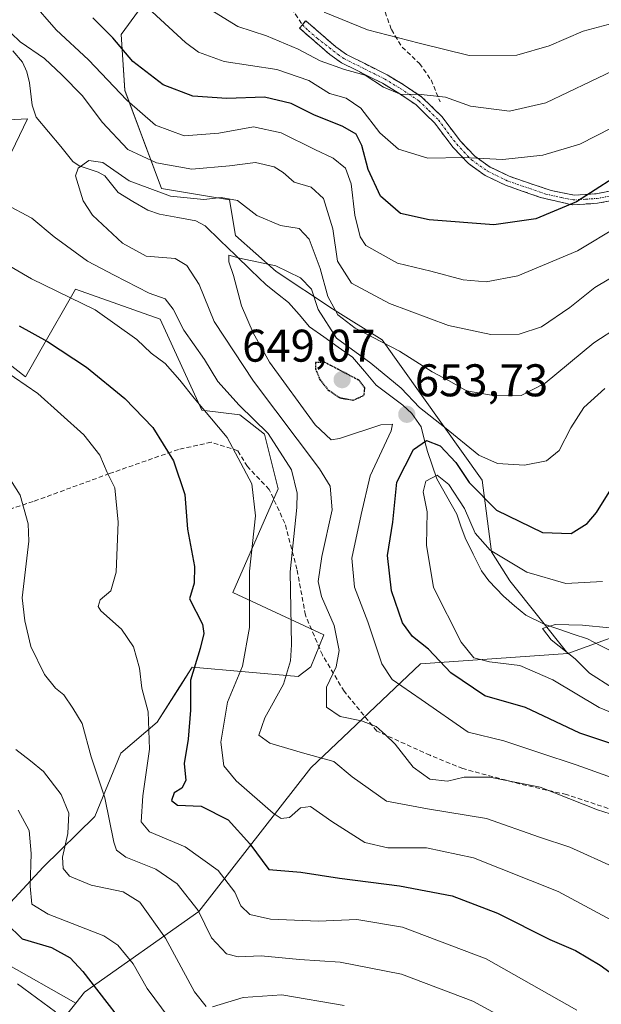
# Model space of a CAD drawing. Units: metres. Extents: x 596613 to 600051, y 4770757 to 4773120.
# Drawn here: x 597904 to 598032, y 4772594 to 4772810 of the extents above; entities that cross this region are included whole.
import ezdxf
from ezdxf.enums import TextEntityAlignment as Align

# ---------------------------------------------------------------- set-up
doc = ezdxf.new("R2010")
doc.units = ezdxf.units.M
doc.header["$MEASUREMENT"] = 0
for name, pattern in [('TRAZO_Y_PUNTO', [1, 0.5, -0.25, 0, -0.25]), ('TRAZOS2', [0.375, 0.25, -0.125]), ('TRAZOSX2', [1.5, 1, -0.5])]:
    doc.linetypes.add(name, pattern=pattern)
for name, color, linetype, lineweight in [('Arbolado forestal CxS', 92, 'Continuous', 0), ('Camino', 19, 'TRAZOSX2', 0), ('Camino Cxs', 19, 'Continuous', 0), ('Camino eje', 19, 'TRAZO_Y_PUNTO', 0), ('Carátula', 7, 'Continuous', 5), ('Corriente natural lineal', 142, 'Continuous', 13), ('Curva de nivel maestra', 36, 'Continuous', 30), ('Curva de nivel maestra depresión', 36, 'TRAZOS2', 30), ('Curva de nivel normal', 36, 'Continuous', 0), ('Pastizal CxS', 92, 'Continuous', 0), ('Punto de cota en terreno', 7, 'Continuous', 0), ('Rótulo de punto de cota en terreno', 19, 'Continuous', 0), ('Senda', 19, 'TRAZOSX2', 0)]:
    doc.layers.add(name, color=color, linetype=linetype, lineweight=lineweight)
doc.styles.add('Arial', font='txt', dxfattribs={"height": 0.2})

# ---------------------------------------------------------------- blocks, each defined once
blk = doc.blocks.new('*U151')
at = {"layer": 'Pastizal CxS', "color": 92, "linetype": 'Continuous', "lineweight": 0}
for points in [[(597899.1487, 4772787.7439, 663.5327), (597906.1773, 4772788.1081, 662.7113), (597899.2039, 4772773.6209, 664.9317)], [(597898.7133, 4772737.0703, 679.919), (597905.7583, 4772731.6401, 680.287), (597909.1829, 4772737.6629, 677.0584), (597916.6765, 4772750.8419, 670.3544), (597935.2373, 4772744.2557, 667.1645), (597944.3461, 4772724.3363, 670.4102), (597952.6017, 4772723.2999, 668.2622), (597957.9899, 4772719.1087, 666.2439), (597960.9835, 4772707.1331, 666.0519), (597951.0617, 4772684.4565, 670.6618), (597971.0045, 4772675.1411, 659.9882), (597968.1681, 4772668.1931, 660.1259), (597965.3813, 4772666.0377, 661.4553), (597942.1965, 4772668.0845, 673.2305), (597939.4661, 4772663.8049, 674.8503), (597934.5153, 4772656.0455, 677.7616), (597926.5871, 4772649.2983, 681.5406), (597920.9129, 4772635.4011, 685.5738), (597909.6167, 4772624.2953, 691.6569), (597901.6081, 4772615.6257, 698.644)], [(597901.1063, 4772603.4499, 704.6369), (597916.7615, 4772594.5681, 703.3077), (597909.6893, 4772585.7313, 709.1664)]]:
    blk.add_polyline3d(points, dxfattribs=at)
blk = doc.blocks.new('*U158')
at = {"layer": 'Pastizal CxS', "color": 92, "linetype": 'Continuous', "lineweight": 0}
blk.add_polyline3d([(598042.0837, 4772677.5069, 637.3237), (598024.3899, 4772671.1023, 641.1896), (598011.6585, 4772687.0111, 642.3269), (598007.6487, 4772693.2989, 643.917), (598005.6037, 4772708.9901, 651.2599), (597983.7815, 4772739.6887, 658.608), (597972.8705, 4772746.5105, 658.8968), (597960.5965, 4772754.6975, 652.455), (597951.6615, 4772762.5585, 655.8813), (597950.3673, 4772770.3873, 658.7049), (597935.5093, 4772772.8269, 658.473), (597927.4713, 4772794.3261, 670.2594), (597926.7015, 4772806.5521, 675.7006), (597933.4627, 4772815.9121, 681.3626)], dxfattribs=at)
blk = doc.blocks.new('*U187')
at = {"layer": 'Curva de nivel normal', "color": 36, "linetype": 'Continuous', "lineweight": 0}
blk.add_polyline3d([(598031.91, 4772686.81, 645), (598023.95, 4772686.41, 645), (598015.41, 4772688.89, 645), (598007.35, 4772693.71, 645), (598004.11, 4772697.4, 645), (598001.76, 4772702.8, 645), (597998.36, 4772708.07, 645), (597995.82, 4772710.08, 645), (597993.3, 4772708.81, 645), (597992.75, 4772706.46, 645), (597993.6, 4772702.06, 645), (597993.46, 4772694.8, 645), (597994.97, 4772685.52, 645), (598001.06, 4772673.54, 645), (598003.78, 4772670.16, 645), (598007.2, 4772669.25, 645), (598013.84, 4772668.44, 645), (598021.06, 4772665.33, 645), (598031.22, 4772659.25, 645), (598039.39, 4772655.92, 645)], dxfattribs=at)
blk = doc.blocks.new('*U197')
at = {"layer": 'Curva de nivel normal', "color": 36, "linetype": 'Continuous', "lineweight": 0}
for points in [[(598026.34, 4772593.05, 680), (598006.52, 4772604.24, 680), (597988.22, 4772611.16, 680), (597978.24, 4772612.84, 680), (597969.81, 4772612.52, 680), (597959.36, 4772612.92, 680), (597954.83, 4772613.96, 680), (597952.81, 4772615.88, 680), (597951.52, 4772618.82, 680), (597947.87, 4772623.62, 680), (597940.64, 4772628.77, 680), (597932.87, 4772632.04, 680), (597931.05, 4772634.27, 680), (597931.41, 4772639.96, 680), (597932.88, 4772650.15, 680), (597932.57, 4772658.28, 680), (597931.2, 4772663.47, 680), (597930.68, 4772667.84, 680), (597929.34, 4772672.52, 680), (597926.73, 4772676.39, 680), (597922.24, 4772680.38, 680), (597921.63, 4772681.36, 680), (597922.06, 4772682.82, 680), (597924.38, 4772684.82, 680), (597925.55, 4772688.86, 680), (597926.05, 4772699.85, 680), (597925.28, 4772707.32, 680), (597923.6, 4772710.66, 680), (597922.02, 4772714.46, 680), (597918.51, 4772718.9, 680), (597908.45, 4772728, 680), (597900.8, 4772733.22, 680)], [(597929.82, 4772814.91, 680), (597940.71, 4772804.77, 680), (597943.62, 4772802.71, 680), (597949.18, 4772800.64, 680), (597960.69, 4772798.88, 680), (597967.74, 4772796.49, 680), (597972.25, 4772793.62, 680), (597975.91, 4772792.62, 680), (597979.06, 4772790.43, 680), (597983.28, 4772785, 680), (597987.34, 4772781.48, 680), (597993.72, 4772779.47, 680), (598001.54, 4772779.66, 680), (598010.18, 4772779.18, 680), (598018.87, 4772780.11, 680), (598026.97, 4772782.55, 680), (598037.44, 4772787.89, 680)]]:
    blk.add_polyline3d(points, dxfattribs=at)
blk = doc.blocks.new('*U212')
at = {"layer": 'Curva de nivel normal', "color": 36, "linetype": 'Continuous', "lineweight": 0}
blk.add_polyline3d([(598037.8, 4772634.66, 660), (598030.84, 4772636.84, 660), (598018.34, 4772641.81, 660), (598007.32, 4772644.02, 660), (598001.72, 4772644.01, 660), (597998.01, 4772643.13, 660), (597994.21, 4772643.57, 660), (597990.52, 4772646.21, 660), (597986.59, 4772651.24, 660), (597984.38, 4772653.33, 660), (597982.42, 4772655.12, 660), (597979.27, 4772656.36, 660), (597974.55, 4772657.26, 660), (597971.6, 4772659.35, 660), (597971.56, 4772663.71, 660), (597973.67, 4772668.16, 660), (597974.34, 4772671.71, 660), (597973.28, 4772677.18, 660), (597970.48, 4772683.57, 660), (597969.77, 4772686.81, 660), (597970.59, 4772692.28, 660), (597972.8, 4772702.51, 660), (597972.35, 4772707.69, 660), (597970.06, 4772711.51, 660), (597955.65, 4772730.68, 660), (597947.03, 4772743.75, 660), (597943.7, 4772751.85, 660), (597941.02, 4772756, 660), (597938.46, 4772757.54, 660), (597932.11, 4772758.04, 660), (597926.94, 4772760.87, 660), (597920.4, 4772766.98, 660), (597918.36, 4772770.15, 660), (597916.71, 4772775.59, 660), (597917.26, 4772777.31, 660), (597919.62, 4772779, 660), (597922.69, 4772778.57, 660), (597928.41, 4772774.55, 660), (597937.49, 4772771.2, 660), (597944.73, 4772770.44, 660), (597948.51, 4772770.91, 660), (597952.15, 4772770.23, 660), (597956.38, 4772766.91, 660), (597961.5, 4772764.74, 660), (597965.62, 4772764.07, 660), (597967.8, 4772761.79, 660), (597970.17, 4772755.37, 660), (597971.89, 4772749.21, 660), (597974.05, 4772745.18, 660), (597977.83, 4772742.25, 660), (597987.52, 4772737.24, 660), (597994.71, 4772732.75, 660), (597998.38, 4772730.76, 660), (598002.2, 4772728.58, 660), (598008.44, 4772727.48, 660), (598014.17, 4772727.54, 660), (598019.4, 4772730.25, 660), (598030.08, 4772739.06, 660), (598041.31, 4772746.39, 660)], dxfattribs=at)
blk = doc.blocks.new('*U220')
at = {"layer": 'Curva de nivel normal', "color": 36, "linetype": 'Continuous', "lineweight": 0}
blk.add_polyline3d([(598034.11, 4772643.86, 655), (598026.15, 4772646.74, 655), (598018.27, 4772649.31, 655), (598010.37, 4772651.98, 655), (598002.53, 4772653.88, 655), (597992.28, 4772660.99, 655), (597985.97, 4772665.38, 655), (597983.69, 4772668.79, 655), (597980.61, 4772678.04, 655), (597977.67, 4772685.58, 655), (597977.13, 4772691.94, 655), (597979.18, 4772701.53, 655), (597981.12, 4772709.94, 655), (597985.7, 4772719.78, 655), (597986.05, 4772721.27, 655), (597983.43, 4772721.14, 655), (597974.42, 4772718.13, 655), (597972.59, 4772717.87, 655), (597969.1, 4772721.14, 655), (597959.1, 4772734.85, 655), (597955.52, 4772741.28, 655), (597952.98, 4772747.15, 655), (597951.21, 4772753.82, 655), (597950.25, 4772756.8, 655), (597950.2, 4772758.29, 655), (597952.54, 4772757.6, 655), (597960.52, 4772755.9, 655), (597965.92, 4772753.29, 655), (597968.27, 4772750.78, 655), (597969.79, 4772746.36, 655), (597973.8, 4772740.08, 655), (597981.26, 4772734.64, 655), (597987.88, 4772729.15, 655), (597991.92, 4772724.92, 655), (597997.4, 4772720.6, 655), (598004.87, 4772714.5, 655), (598008.98, 4772712.63, 655), (598014.91, 4772712.31, 655), (598019.7, 4772713.23, 655), (598022.48, 4772715.54, 655), (598025.01, 4772720.49, 655), (598027.88, 4772724.89, 655), (598032.43, 4772729.11, 655)], dxfattribs=at)
blk = doc.blocks.new('*U230')
at = {"layer": 'Curva de nivel normal', "color": 36, "linetype": 'Continuous', "lineweight": 0}
blk.add_polyline3d([(598034.15, 4772663.54, 640), (598029.1, 4772666.78, 640), (598025.95, 4772669.9, 640), (598020.71, 4772674.1, 640), (598018.81, 4772676.56, 640), (598021.58, 4772677.39, 640), (598027.56, 4772677.26, 640), (598033.44, 4772676.72, 640)], dxfattribs=at)
blk = doc.blocks.new('*U242')
at = {"layer": 'Curva de nivel normal', "color": 36, "linetype": 'Continuous', "lineweight": 0}
for points in [[(598034.78, 4772624.14, 665), (598024.82, 4772628.69, 665), (598018.2, 4772630.91, 665), (598006.59, 4772634.96, 665), (597993.69, 4772637.06, 665), (597984.71, 4772638.76, 665), (597977.23, 4772644.09, 665), (597973.17, 4772647.44, 665), (597966.35, 4772649.34, 665), (597959.21, 4772651.46, 665), (597956.81, 4772653.17, 665), (597958.09, 4772656.97, 665), (597962.19, 4772664.36, 665), (597963.71, 4772669.44, 665), (597963.9, 4772672.96, 665), (597963.64, 4772688.97, 665), (597965.12, 4772703.06, 665), (597965.2, 4772706.19, 665), (597963.95, 4772711.26, 665), (597958.85, 4772719.23, 665), (597952.47, 4772725.39, 665), (597947.83, 4772730.59, 665), (597944.92, 4772735.42, 665), (597940.4, 4772741.86, 665), (597938.04, 4772746.42, 665), (597936.27, 4772748.67, 665), (597932.82, 4772749.92, 665), (597925.11, 4772753.87, 665), (597919.28, 4772756.95, 665), (597912.04, 4772762.3, 665), (597907.13, 4772766.34, 665), (597901.38, 4772769.43, 665)], [(597900.67, 4772808.74, 665), (597904.55, 4772804.93, 665), (597909.92, 4772801.3, 665), (597913.67, 4772797.71, 665), (597918.25, 4772793.09, 665), (597922.52, 4772787.37, 665), (597928.11, 4772781.4, 665), (597934.41, 4772778.46, 665), (597942.12, 4772777.1, 665), (597950.36, 4772777.77, 665), (597956.03, 4772778.54, 665), (597960.15, 4772777.56, 665), (597962.12, 4772776.34, 665), (597964.5, 4772774.26, 665), (597968.22, 4772773.11, 665), (597970.93, 4772770.64, 665), (597972.95, 4772764, 665), (597974.01, 4772756.93, 665), (597977.04, 4772752.12, 665), (597985.33, 4772747.7, 665), (597998.29, 4772742.86, 665), (598007.5, 4772740.88, 665), (598013.74, 4772740.97, 665), (598018.61, 4772742.59, 665), (598024.78, 4772746.79, 665), (598030.28, 4772751.21, 665), (598036.78, 4772755.07, 665)]]:
    blk.add_polyline3d(points, dxfattribs=at)
blk = doc.blocks.new('*U243')
at = {"layer": 'Curva de nivel normal', "color": 36, "linetype": 'Continuous', "lineweight": 0}
blk.add_polyline3d([(597937.15, 4772591.3, 695), (597932.36, 4772597.78, 695), (597929.32, 4772603.19, 695), (597925.92, 4772607.24, 695), (597922.89, 4772609.28, 695), (597910.72, 4772614, 695), (597907.16, 4772616.18, 695), (597906.77, 4772620.15, 695), (597907, 4772627.3, 695), (597906.52, 4772632.34, 695), (597904.12, 4772636.77, 695)], dxfattribs=at)
blk = doc.blocks.new('*U248')
at = {"layer": 'Curva de nivel normal', "color": 36, "linetype": 'Continuous', "lineweight": 0}
for points in [[(598036.76, 4772611.18, 670), (598022.26, 4772618.97, 670), (598003.7, 4772626.36, 670), (597993.47, 4772628.51, 670), (597984.96, 4772628.51, 670), (597979.98, 4772629.71, 670), (597972.73, 4772634.28, 670), (597968.1, 4772637.62, 670), (597965.91, 4772637.31, 670), (597963.52, 4772635.2, 670), (597961.68, 4772635, 670), (597959.92, 4772636.11, 670), (597951.79, 4772643.23, 670), (597949.11, 4772646.51, 670), (597948.48, 4772651.66, 670), (597949.9, 4772660.41, 670), (597953.18, 4772668.34, 670), (597954.72, 4772676.77, 670), (597954.76, 4772689.08, 670), (597956.06, 4772701.18, 670), (597955.26, 4772708.19, 670), (597949.89, 4772718.37, 670), (597942.64, 4772726.96, 670), (597939.54, 4772730.92, 670), (597936.28, 4772734.51, 670), (597933.27, 4772736.83, 670), (597930.11, 4772739.77, 670), (597921.01, 4772746.31, 670), (597907.06, 4772753.06, 670), (597896.27, 4772759.32, 670)], [(597907, 4772813.87, 670), (597912.43, 4772807.58, 670), (597919.56, 4772801, 670), (597927.88, 4772792.16, 670), (597934.17, 4772786.68, 670), (597940.43, 4772784.4, 670), (597948.07, 4772784.96, 670), (597955.65, 4772786.36, 670), (597961.64, 4772785.02, 670), (597969, 4772781.38, 670), (597973.05, 4772779.5, 670), (597975.75, 4772777.26, 670), (597976.96, 4772773.89, 670), (597977.76, 4772766.98, 670), (597978.93, 4772762.3, 670), (597980.21, 4772760.34, 670), (597987.14, 4772756.51, 670), (597994.4, 4772754.72, 670), (598001.46, 4772752.86, 670), (598006.49, 4772752.44, 670), (598013.44, 4772753.72, 670), (598026.5, 4772759.21, 670), (598044.39, 4772769.97, 670)]]:
    blk.add_polyline3d(points, dxfattribs=at)
blk = doc.blocks.new('*U264')
at = {"layer": 'Curva de nivel maestra', "color": 36, "linetype": 'Continuous', "lineweight": 30}
blk.add_polyline3d([(598036.62, 4772650.41, 650), (598026.99, 4772653.65, 650), (598015.13, 4772659.23, 650), (598006.18, 4772661.84, 650), (597998.75, 4772666.88, 650), (597993.92, 4772672, 650), (597990.39, 4772674.78, 650), (597988.22, 4772677.82, 650), (597985.77, 4772684.82, 650), (597984.9, 4772692.56, 650), (597986.11, 4772699.79, 650), (597986.98, 4772708.56, 650), (597990.59, 4772715.7, 650), (597993.47, 4772717.69, 650), (597996.45, 4772716.49, 650), (597999.84, 4772712.89, 650), (598002.77, 4772708.48, 650), (598008.73, 4772702.41, 650), (598018.84, 4772697.58, 650), (598025.08, 4772697.31, 650), (598028.57, 4772699.51, 650), (598030.6, 4772701.9, 650), (598037.44, 4772712.84, 650)], dxfattribs=at)
blk = doc.blocks.new('*U266')
at = {"layer": 'Curva de nivel maestra', "color": 36, "linetype": 'Continuous', "lineweight": 30}
blk.add_polyline3d([(597901.6, 4772612, 700), (597905.05, 4772608.63, 700), (597911.44, 4772606.72, 700), (597915.5, 4772604.46, 700), (597918.32, 4772601.46, 700), (597931.07, 4772584.99, 700)], dxfattribs=at)
blk = doc.blocks.new('*U268')
at = {"layer": 'Curva de nivel maestra', "color": 36, "linetype": 'Continuous', "lineweight": 30}
for points in [[(598038.26, 4772777.65, 675), (598026.23, 4772769.96, 675), (598017.38, 4772766.2, 675), (598008.21, 4772764.92, 675), (597994.04, 4772766, 675), (597987.8, 4772767.37, 675), (597983.37, 4772771.2, 675), (597980.67, 4772777.03, 675), (597979.34, 4772782.22, 675), (597978.04, 4772784.76, 675), (597975.12, 4772786.4, 675), (597968.78, 4772788.95, 675), (597963.86, 4772791.48, 675), (597958.01, 4772792.86, 675), (597949.8, 4772792.51, 675), (597942.35, 4772793.06, 675), (597935.86, 4772795.5, 675), (597929.26, 4772800.67, 675), (597924.85, 4772805.82, 675), (597920.47, 4772810.18, 675)], [(597904.39, 4772742.77, 675), (597910.57, 4772739.36, 675), (597919.06, 4772733.77, 675), (597927.48, 4772726.91, 675), (597933.6, 4772720.53, 675), (597938.14, 4772713.24, 675), (597940.59, 4772705.86, 675), (597941.21, 4772698.31, 675), (597942.69, 4772690.15, 675), (597942.64, 4772686.49, 675), (597941.59, 4772683.02, 675), (597944.47, 4772677.51, 675), (597944.76, 4772675.47, 675), (597943.96, 4772672.18, 675), (597941.83, 4772665.21, 675), (597941.86, 4772658.7, 675), (597941.32, 4772652.35, 675), (597940.47, 4772647, 675), (597940.83, 4772643.26, 675), (597939.95, 4772641.62, 675), (597938.29, 4772640.6, 675), (597937.66, 4772638.93, 675), (597939, 4772637.86, 675), (597944.14, 4772637.68, 675), (597950.05, 4772634.69, 675), (597954.78, 4772629.4, 675), (597958.94, 4772623.78, 675), (597965.95, 4772623.21, 675), (597974.46, 4772621.92, 675), (597987.51, 4772620.24, 675), (597999.04, 4772618.03, 675), (598009.01, 4772614.24, 675), (598020.44, 4772608.48, 675), (598026.02, 4772606.09, 675), (598031.4, 4772602.85, 675), (598042.6, 4772594.78, 675)]]:
    blk.add_polyline3d(points, dxfattribs=at)
blk = doc.blocks.new('5PATER')
at = {"layer": 'Carátula', "linetype": 'Continuous', "lineweight": 5}
h = blk.add_hatch(color=250, dxfattribs=at)
edge = h.paths.add_edge_path()
edge.add_ellipse((0, 0.01), major_axis=(-1.33, -1.34), ratio=0.999422, start_angle=0, end_angle=360)

msp = doc.modelspace()

# ---------------------------------------------------------------- linework, layer by layer
at = {"layer": 'Arbolado forestal CxS', "color": 92, "linetype": 'Continuous', "lineweight": 0}
for points in [[(597933.46, 4772815.91, 681.36), (597926.7, 4772806.55, 675.7), (597927.47, 4772794.33, 670.26), (597935.51, 4772772.83, 658.47), (597950.37, 4772770.39, 658.7), (597951.66, 4772762.56, 655.88), (597960.6, 4772754.7, 652.45), (597972.87, 4772746.51, 658.9), (597983.78, 4772739.69, 658.61), (598005.6, 4772708.99, 651.26), (598007.65, 4772693.3, 643.92), (598011.66, 4772687.01, 642.33), (598024.39, 4772671.1, 641.19), (597992.12, 4772668.81, 652.74), (597968.17, 4772646.06, 667.69), (597943.64, 4772614.6, 684.7), (597918.69, 4772596.98, 701.68), (597916.76, 4772594.57, 703.31), (597916.76, 4772594.57, 703.31), (597901.11, 4772603.45, 704.64)], [(598024.39, 4772671.1, 641.19), (598011.66, 4772687.01, 642.33), (598007.65, 4772693.3, 643.92), (598005.6, 4772708.99, 651.26), (597983.78, 4772739.69, 658.61), (597972.87, 4772746.51, 658.9), (597960.6, 4772754.7, 652.45), (597951.66, 4772762.56, 655.88), (597950.37, 4772770.39, 658.7), (597935.51, 4772772.83, 658.47), (597927.47, 4772794.33, 670.26), (597926.7, 4772806.55, 675.7), (597933.46, 4772815.91, 681.36)], [(597899.2, 4772773.62, 664.93), (597906.18, 4772788.11, 662.71), (597899.15, 4772787.74, 663.53)], [(597899.2, 4772773.62, 664.93), (597906.18, 4772788.11, 662.71), (597899.15, 4772787.74, 663.53)], [(597901.61, 4772615.63, 698.64), (597909.62, 4772624.3, 691.66), (597920.91, 4772635.4, 685.57), (597926.59, 4772649.3, 681.54), (597934.52, 4772656.05, 677.76), (597939.47, 4772663.8, 674.85), (597942.2, 4772668.08, 673.23), (597965.38, 4772666.04, 661.46), (597968.17, 4772668.19, 660.13), (597971, 4772675.14, 659.99), (597951.06, 4772684.46, 670.66), (597960.98, 4772707.13, 666.05), (597957.99, 4772719.11, 666.24), (597952.6, 4772723.3, 668.26), (597944.35, 4772724.34, 670.41), (597935.24, 4772744.26, 667.16), (597916.68, 4772750.84, 670.35), (597909.18, 4772737.66, 677.06), (597905.76, 4772731.64, 680.29), (597898.71, 4772737.07, 679.92)], [(597901.61, 4772615.63, 698.64), (597909.62, 4772624.3, 691.66), (597920.91, 4772635.4, 685.57), (597926.59, 4772649.3, 681.54), (597934.52, 4772656.05, 677.76), (597939.47, 4772663.8, 674.85), (597942.2, 4772668.08, 673.23), (597965.38, 4772666.04, 661.46), (597968.17, 4772668.19, 660.13), (597971, 4772675.14, 659.99), (597951.06, 4772684.46, 670.66), (597960.98, 4772707.13, 666.05), (597957.99, 4772719.11, 666.24), (597952.6, 4772723.3, 668.26), (597944.35, 4772724.34, 670.41), (597935.24, 4772744.26, 667.16), (597916.68, 4772750.84, 670.35), (597909.18, 4772737.66, 677.06), (597905.76, 4772731.64, 680.29), (597898.71, 4772737.07, 679.92)], [(598145.56, 4772659.96, 623.33), (598139.95, 4772663.28, 623.87), (598117.44, 4772679.66, 627), (598108.28, 4772686.18, 630.73), (598089.48, 4772694.66, 636.89), (598042.08, 4772677.51, 637.32), (598024.39, 4772671.1, 641.19)], [(597950.9, 4772478.35, 728.96), (597946.25, 4772486.87, 731.95), (597940.44, 4772497.32, 734.39), (597931.15, 4772507.01, 736.01), (597916.43, 4772520.56, 734.69), (597910.62, 4772527.92, 733.35), (597905.97, 4772534.51, 732.6), (597911.39, 4772544.19, 726.47), (597922.63, 4772557.75, 716.72), (597929.6, 4772567.04, 710.26), (597934.63, 4772574.4, 704.82), (597931.15, 4772579.82, 702.61), (597917.98, 4772582.92, 706.19), (597912.94, 4772584.86, 708.29), (597909.69, 4772585.73, 709.17), (597916.76, 4772594.57, 703.31), (597918.69, 4772596.98, 701.68), (597943.64, 4772614.6, 684.7), (597968.17, 4772646.06, 667.69), (597992.12, 4772668.81, 652.74), (598024.39, 4772671.1, 641.19), (598042.08, 4772677.51, 637.32)], [(598024.39, 4772671.1, 641.19), (597992.12, 4772668.81, 652.74), (597968.17, 4772646.06, 667.69), (597943.64, 4772614.6, 684.7), (597918.69, 4772596.98, 701.68), (597916.76, 4772594.57, 703.31)], [(598024.39, 4772671.1, 641.19), (597992.12, 4772668.81, 652.74), (597968.17, 4772646.06, 667.69), (597943.64, 4772614.6, 684.7), (597918.69, 4772596.98, 701.68), (597916.76, 4772594.57, 703.31)], [(597916.76, 4772594.57, 703.31), (597901.11, 4772603.45, 704.64)], [(597916.76, 4772594.57, 703.31), (597909.69, 4772585.73, 709.17), (597912.94, 4772584.86, 708.29), (597917.98, 4772582.92, 706.19), (597931.15, 4772579.82, 702.61), (597934.63, 4772574.4, 704.82), (597929.6, 4772567.04, 710.26), (597922.63, 4772557.75, 716.72), (597911.39, 4772544.19, 726.47), (597905.97, 4772534.51, 732.6), (597910.62, 4772527.92, 733.35), (597916.43, 4772520.56, 734.69), (597931.15, 4772507.01, 736.01), (597940.44, 4772497.32, 734.39), (597946.25, 4772486.87, 731.95), (597950.9, 4772478.35, 728.96), (597955.55, 4772470.21, 725.87), (597960.97, 4772462.08, 722.26), (597971.04, 4772455.11, 719.08), (597974.46, 4772446.05, 717.48), (597987.89, 4772438.33, 715.21), (598011.08, 4772432.19, 712.43), (598032.9, 4772449.93, 705.17)]]:
    msp.add_polyline3d(points, dxfattribs=at)
at = {"layer": 'Camino', "color": 19, "linetype": 'TRAZOSX2', "lineweight": 0}
for points in [[(597966.31, 4772808.68), (597967.04, 4772809.56), (597973.6, 4772803.85), (597975.93, 4772802.19), (597984.82, 4772797.73), (597988.37, 4772795.58), (597992.45, 4772792.87), (597996.85, 4772788.55), (598000.86, 4772783.23), (598004, 4772779.92), (598007.34, 4772777.55), (598011.53, 4772775.52), (598020.72, 4772772.4), (598025.71, 4772771.39), (598030.59, 4772771.71), (598039.2, 4772773.4)], [(598039.59, 4772771.31), (598030.86, 4772769.6), (598025.28, 4772769.28), (598018.41, 4772770.88), (598010.71, 4772773.56), (598006.25, 4772775.72), (598002.61, 4772778.31), (597999.23, 4772781.86), (597995.26, 4772787.15), (597991.11, 4772791.21), (597987.02, 4772793.93), (597983.8, 4772795.88), (597974.83, 4772800.37), (597972.28, 4772802.19), (597965.68, 4772807.93), (597966.31, 4772808.68)]]:
    msp.add_lwpolyline(points, dxfattribs=at)
at = {"layer": 'Camino Cxs', "color": 19, "linetype": 'Continuous', "lineweight": 0}
msp.add_polyline3d([(598035.23, 4772770.46, 672.84), (598030.86, 4772769.6, 673.61), (598028.07, 4772769.44, 674.34), (598025.28, 4772769.28, 674.89), (598021.85, 4772770.08, 675.57), (598018.41, 4772770.88, 676.28), (598014.56, 4772772.22, 677.04), (598010.71, 4772773.56, 677.75), (598006.25, 4772775.72, 678.5), (598002.61, 4772778.31, 679.24), (597999.23, 4772781.86, 680.59), (597997.25, 4772784.51, 681.42), (597995.26, 4772787.15, 682.23), (597993.19, 4772789.18, 683.18), (597991.11, 4772791.21, 683.91), (597987.02, 4772793.93, 684.98), (597983.8, 4772795.88, 684.86), (597980.81, 4772797.38, 684.82), (597977.82, 4772798.87, 685.33), (597974.83, 4772800.37, 685.42), (597972.28, 4772802.19, 685.8), (597968.98, 4772805.06, 686.47), (597965.68, 4772807.93, 687), (597966.31, 4772808.68, 687.42), (597967.04, 4772809.56, 687.93), (597970.32, 4772806.71, 687.5), (597973.6, 4772803.85, 687.08), (597975.93, 4772802.19, 686.72), (597980.38, 4772799.96, 686.06), (597984.82, 4772797.73, 685.7), (597988.37, 4772795.58, 685.43), (597992.45, 4772792.87, 684.44), (597994.65, 4772790.71, 683.66), (597996.85, 4772788.55, 682.57), (597998.86, 4772785.89, 682.03), (598000.86, 4772783.23, 681.07), (598004, 4772779.92, 679.91), (598007.34, 4772777.55, 679.06), (598011.53, 4772775.52, 678.4), (598016.13, 4772773.96, 677.41), (598020.72, 4772772.4, 676.49), (598023.22, 4772771.9, 676.01), (598025.71, 4772771.39, 675.51), (598030.59, 4772771.71, 674.55), (598034.9, 4772772.56, 673.71)], dxfattribs=at)
at = {"layer": 'Camino eje', "color": 19, "linetype": 'TRAZO_Y_PUNTO', "lineweight": 0}
msp.add_lwpolyline([(597966.31, 4772808.68), (597967.57, 4772807.44), (597969.58, 4772805.69), (597974.11, 4772802.19), (597975.38, 4772801.28), (597979.87, 4772799.04), (597984.31, 4772796.81), (597987.7, 4772794.76), (597991.78, 4772792.04), (597993.98, 4772789.88), (597996.06, 4772787.85), (597998.06, 4772785.19), (598000.05, 4772782.55), (598001.62, 4772780.89), (598003.31, 4772779.12), (598005.13, 4772777.82), (598006.8, 4772776.64), (598011.12, 4772774.54), (598014.97, 4772773.2), (598019.57, 4772771.64), (598023, 4772770.84), (598025.5, 4772770.34), (598028.29, 4772770.5), (598030.73, 4772770.66), (598039.4, 4772772.36)], dxfattribs=at)
at = {"layer": 'Corriente natural lineal', "color": 142, "linetype": 'Continuous', "lineweight": 13}
msp.add_polyline3d([(598034.21, 4772671.47, 636.46), (598031.45, 4772672.86, 637.04), (598028.69, 4772674.25, 638.58), (598025.53, 4772675.34, 639.89), (598022.37, 4772676.43, 640.5), (598019.21, 4772677.52, 640.68), (598015.18, 4772679.49, 641.04), (598012.72, 4772681.54, 641.66), (598010.27, 4772683.6, 641.5), (598007.08, 4772687, 642.09), (598005.48, 4772689.17, 642.78), (598003.68, 4772692.8, 643.12), (598001.88, 4772696.42, 643.15), (598000.96, 4772698.98, 643.55), (598000.05, 4772701.55, 644.11), (597997.88, 4772705.42, 644.49), (597995.71, 4772709.3, 644.66), (597994.68, 4772712.29, 646.06), (597993.64, 4772715.28, 648.42), (597992.95, 4772717.99, 650.88), (597992.26, 4772720.71, 652.95), (597990.24, 4772723.59, 654.38), (597988.28, 4772725.46, 654.16), (597985.37, 4772727.64, 653.15), (597982.47, 4772729.82, 651.6), (597979.88, 4772732.86, 652), (597977.29, 4772735.9, 652.93), (597974.15, 4772738.13, 653.5), (597971.01, 4772740.37, 653.7), (597967.86, 4772742.6, 652.43), (597965.58, 4772745.24, 651.15), (597963.29, 4772747.87, 651.24), (597960.83, 4772749.82, 651.7), (597958.38, 4772751.76, 652.17), (597955.04, 4772755, 653.69), (597951.7, 4772758.24, 655.64), (597948.36, 4772761.47, 656.7), (597945.02, 4772764.71, 657.14), (597943, 4772765.8, 657.48), (597939.04, 4772766.52, 657.28), (597935.07, 4772767.23, 656.84), (597932.5, 4772768.1, 656.46), (597929.25, 4772770.03, 657.02), (597925.99, 4772771.97, 657.44), (597923.1, 4772775.64, 658.95), (597921.66, 4772776.43, 658.69), (597917.47, 4772777.82, 659.49), (597916.13, 4772778.77, 659.8), (597913.45, 4772782.01, 661.25), (597910.78, 4772785.24, 662.51), (597908.1, 4772788.48, 663.38), (597907.19, 4772791.06, 663.67), (597906.65, 4772796, 663.63), (597906.08, 4772798.36, 663.41), (597905.09, 4772800.47, 663.88), (597903, 4772803, 663.77)], dxfattribs=at)
at = {"layer": 'Curva de nivel maestra depresión', "color": 36, "linetype": 'TRAZOS2', "lineweight": 30}
msp.add_polyline3d([(597977.42, 4772726.51, 650), (597979.8, 4772727.61, 650), (597979.98, 4772729.22, 650), (597978.76, 4772730.82, 650), (597971.11, 4772734.84, 650), (597969.2, 4772734.73, 650), (597969.16, 4772733.38, 650), (597970.16, 4772730.94, 650), (597971.88, 4772728.81, 650), (597974.51, 4772727.05, 650), (597977.42, 4772726.51, 650)], dxfattribs=at)
at = {"layer": 'Curva de nivel normal', "color": 36, "linetype": 'Continuous', "lineweight": 0}
for points in [[(597946.11, 4772812, 685), (597952.2, 4772808.29, 685), (597958.44, 4772806.24, 685), (597965.39, 4772803.31, 685), (597970.17, 4772800.82, 685), (597975.54, 4772798.86, 685), (597980.06, 4772797.64, 685), (597984.08, 4772795.04, 685), (597987.91, 4772793.44, 685), (597991.66, 4772793.48, 685), (597997.58, 4772792.86, 685), (598003.11, 4772790.83, 685), (598011.57, 4772789.77, 685), (598019.53, 4772791.57, 685), (598029.29, 4772796.24, 685), (598038.93, 4772800.83, 685), (598051.01, 4772809.84, 685)], [(597971.08, 4772811.41, 690), (597980.52, 4772807.6, 690), (597991.86, 4772804.66, 690), (598002.78, 4772801.98, 690), (598013.2, 4772801.99, 690), (598020.26, 4772804.07, 690), (598027.7, 4772807.3, 690), (598037.54, 4772809.93, 690)], [(598021.59, 4772585.21, 685), (598003.57, 4772594.99, 685), (597987.97, 4772600.92, 685), (597974.56, 4772603.52, 685), (597965.71, 4772604.11, 685), (597957.32, 4772604.88, 685), (597952.28, 4772604.66, 685), (597949.72, 4772605.35, 685), (597946.44, 4772608.85, 685), (597943.51, 4772614.81, 685), (597938.94, 4772620.65, 685), (597934.25, 4772623.9, 685), (597927.71, 4772626.5, 685), (597925.64, 4772628.07, 685), (597925.1, 4772629.75, 685), (597923.11, 4772639.49, 685), (597920.12, 4772648.48, 685), (597918.13, 4772655.76, 685), (597916.11, 4772659.1, 685), (597914.16, 4772662.06, 685), (597912.34, 4772663.5, 685), (597909.89, 4772666.5, 685), (597906.94, 4772672.64, 685), (597905.58, 4772678.19, 685), (597905.05, 4772683.29, 685), (597906.5, 4772695.69, 685), (597906.34, 4772699.48, 685), (597904.56, 4772705.72, 685), (597899.44, 4772713.82, 685)], [(597945.26, 4772593.83, 690), (597942.68, 4772597.01, 690), (597936.35, 4772608.74, 690), (597930.78, 4772616.62, 690), (597927.12, 4772618.88, 690), (597920.11, 4772620.39, 690), (597915.34, 4772622.31, 690), (597914.02, 4772624.04, 690), (597913.81, 4772626.47, 690), (597914.98, 4772631.7, 690), (597915.2, 4772636.16, 690), (597913.52, 4772640.19, 690), (597909.7, 4772645.24, 690), (597906.88, 4772647.6, 690), (597903.65, 4772650.07, 690)], [(597912.28, 4772592.62, 705), (597903.98, 4772598.81, 705)], [(597975.47, 4772594.05, 690), (597961.8, 4772596.39, 690), (597953.33, 4772595.76, 690), (597946.67, 4772593.72, 690)]]:
    msp.add_polyline3d(points, dxfattribs=at)
at = {"layer": 'Pastizal CxS', "color": 92, "linetype": 'Continuous', "lineweight": 0}
for points in [[(598024.39, 4772671.1, 641.19), (598011.66, 4772687.01, 642.33), (598007.65, 4772693.3, 643.92), (598005.6, 4772708.99, 651.26), (597983.78, 4772739.69, 658.61), (597972.87, 4772746.51, 658.9), (597960.6, 4772754.7, 652.45), (597951.66, 4772762.56, 655.88), (597950.37, 4772770.39, 658.7), (597935.51, 4772772.83, 658.47), (597927.47, 4772794.33, 670.26), (597926.7, 4772806.55, 675.7), (597933.46, 4772815.91, 681.36)], [(597899.2, 4772773.62, 664.93), (597906.18, 4772788.11, 662.71), (597899.15, 4772787.74, 663.53)], [(597901.61, 4772615.63, 698.64), (597909.62, 4772624.3, 691.66), (597920.91, 4772635.4, 685.57), (597926.59, 4772649.3, 681.54), (597934.52, 4772656.05, 677.76), (597939.47, 4772663.8, 674.85), (597942.2, 4772668.08, 673.23), (597965.38, 4772666.04, 661.46), (597968.17, 4772668.19, 660.13), (597971, 4772675.14, 659.99), (597951.06, 4772684.46, 670.66), (597960.98, 4772707.13, 666.05), (597957.99, 4772719.11, 666.24), (597952.6, 4772723.3, 668.26), (597944.35, 4772724.34, 670.41), (597935.24, 4772744.26, 667.16), (597916.68, 4772750.84, 670.35), (597909.18, 4772737.66, 677.06), (597905.76, 4772731.64, 680.29), (597898.71, 4772737.07, 679.92)], [(598145.56, 4772659.96, 623.33), (598139.95, 4772663.28, 623.87), (598117.44, 4772679.66, 627), (598108.28, 4772686.18, 630.73), (598089.48, 4772694.66, 636.89), (598042.08, 4772677.51, 637.32), (598024.39, 4772671.1, 641.19)], [(597916.76, 4772594.57, 703.31), (597901.11, 4772603.45, 704.64)], [(597916.76, 4772594.57, 703.31), (597909.69, 4772585.73, 709.17), (597912.94, 4772584.86, 708.29), (597917.98, 4772582.92, 706.19), (597931.15, 4772579.82, 702.61), (597934.63, 4772574.4, 704.82), (597929.6, 4772567.04, 710.26), (597922.63, 4772557.75, 716.72), (597911.39, 4772544.19, 726.47), (597905.97, 4772534.51, 732.6), (597910.62, 4772527.92, 733.35), (597916.43, 4772520.56, 734.69), (597931.15, 4772507.01, 736.01), (597940.44, 4772497.32, 734.39), (597946.25, 4772486.87, 731.95), (597950.9, 4772478.35, 728.96), (597955.55, 4772470.21, 725.87), (597960.97, 4772462.08, 722.26), (597971.04, 4772455.11, 719.08), (597974.46, 4772446.05, 717.48), (597987.89, 4772438.33, 715.21), (598011.08, 4772432.19, 712.43), (598032.9, 4772449.93, 705.17)]]:
    msp.add_polyline3d(points, dxfattribs=at)
at = {"layer": 'Senda', "color": 19, "linetype": 'TRAZOSX2', "lineweight": 0}
for points in [[(597874.93, 4772903.35), (597891.38, 4772887), (597898.03, 4772877.77), (597902.7, 4772873.52), (597912.28, 4772866.41), (597916.18, 4772863.17), (597920.14, 4772861.07), (597922.45, 4772858.93), (597925.87, 4772853.18), (597928.85, 4772849.91), (597933.12, 4772847.19), (597937.32, 4772845.37), (597939.93, 4772843.63), (597942.3, 4772841.31), (597947.29, 4772832.53), (597951.23, 4772828.77), (597960.75, 4772820.55), (597962.39, 4772816.45), (597963.93, 4772812.29), (597966.31, 4772808.68)], [(597983.87, 4772812.9), (597985.78, 4772807.61), (597988.1, 4772803.8), (597991.91, 4772800.2), (597994.45, 4772796.6), (597996.44, 4772791.8)], [(598043.13, 4772633.86), (598024.11, 4772640.2), (598013.77, 4772642.55), (598001.37, 4772645.88), (597994.23, 4772648.79), (597982.59, 4772654.08), (597975.44, 4772662.81), (597970.68, 4772670.75), (597966.98, 4772679.48), (597965.12, 4772689.54), (597962.48, 4772699.59), (597959.04, 4772707), (597954.28, 4772712.02), (597952.16, 4772715.46), (597946.34, 4772717.32), (597939.19, 4772715.73), (597924.11, 4772710.44), (597907.44, 4772704.35), (597893.95, 4772699.85), (597868.02, 4772693.77), (597852.15, 4772690.33), (597838.92, 4772683.98), (597825.42, 4772676.84), (597800.29, 4772669.69)]]:
    msp.add_lwpolyline(points, dxfattribs=at)

# ---------------------------------------------------------------- block references
at = {"layer": 'Curva de nivel maestra', "color": 36, "linetype": 'Continuous', "lineweight": 30}
for name in ['*U268', '*U264', '*U266']:
    msp.add_blockref(name, (0, 0), dxfattribs=at)
at = {"layer": 'Curva de nivel normal', "color": 36, "linetype": 'Continuous', "lineweight": 0}
for name in ['*U187', '*U230', '*U248', '*U212', '*U220', '*U197', '*U242', '*U243']:
    msp.add_blockref(name, (0, 0), dxfattribs=at)
at = {"layer": 'Pastizal CxS', "color": 92, "linetype": 'Continuous', "lineweight": 0}
for name in ['*U158', '*U151']:
    msp.add_blockref(name, (0, 0), dxfattribs=at)
at = {"layer": 'Punto de cota en terreno', "linetype": 'Continuous', "lineweight": 0}
for p in [(597975, 4772731, 649.07), (597989.14, 4772723.42, 653.73)]:
    msp.add_blockref('5PATER', p, dxfattribs=at)

# ---------------------------------------------------------------- texts
at = {"layer": 'Rótulo de punto de cota en terreno', "color": 19, "linetype": 'Continuous', "lineweight": 0, "style": 'Arial'}
for s, p in [('649,07', (597953.14, 4772732.76)), ('653,73', (597990.9, 4772725.18))]:
    msp.add_text(s, height=7, dxfattribs=at).set_placement(p, align=Align.BOTTOM_LEFT)

doc.saveas('drawing.dxf')
